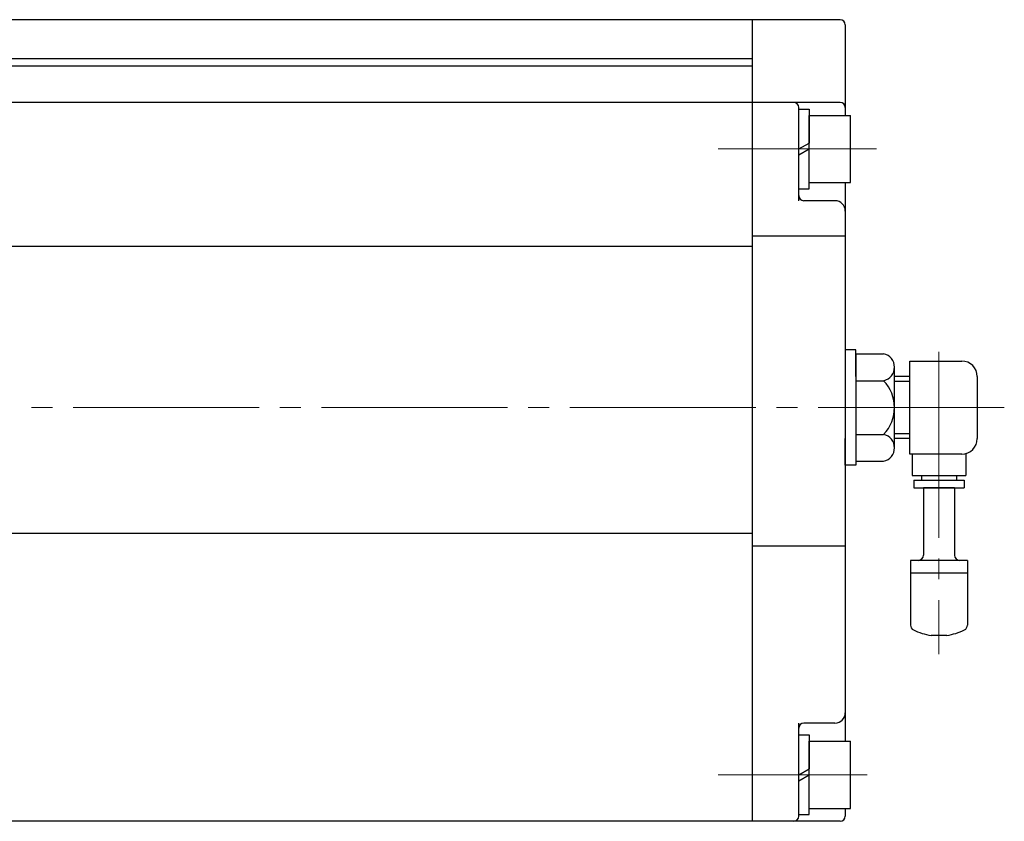
# Model space of a CAD drawing. Extents: x -2182 to -1268, y 77 to 1019.
# Drawn here: x -1813 to -1623, y 455 to 610 of the extents above; entities that cross this region are included whole.
import ezdxf

# ---------------------------------------------------------------- set-up
doc = ezdxf.new("R2010")
doc.units = 0
doc.header["$LTSCALE"] = 4
doc.header["$MEASUREMENT"] = 0
doc.linetypes.add('CENTER', pattern=[12, 9, -1, 1, -1])
doc.layers.get('0').update_dxf_attribs({"linetype": 'CONTINUOUS'})
for name, color, linetype, lineweight in [('CYLINDER', 7, 'CONTINUOUS', 25), ('SI', 203, 'CONTINUOUS', 25), ('７G_KQ2L06-02AS', 153, 'CONTINUOUS', 25), ('ｻｲﾚﾝｻ_AN10-C6', 221, 'CONTINUOUS', 25)]:
    doc.layers.add(name, color=color, linetype=linetype, lineweight=lineweight)
doc.styles.get("Standard").update_dxf_attribs({"font": 'simplex.shx', "bigfont": 'BIGFONT.shx'})

# ---------------------------------------------------------------- blocks, each defined once
blk = doc.blocks.new('HSNH106S09')
for p, q in [((0, 7.7), (-2, 7.7)), ((-2, 7.7), (-2, 0)), ((0, 7.7), (0, 1.15)), ((-2, 6.5), (-10, 6.5)), ((-10, 6.5), (-10, -6.5)), ((-2, 6.5), (-2, -6.5)), ((0, 1.15), (-2, 0)), ((0, 0), (-2, -1.15)), ((0, 0), (0, -7.7)), ((-2, -7.7), (-2, -1.15)), ((-2, -6.5), (-10, -6.5)), ((0, -7.7), (-2, -7.7))]:
    blk.add_line(p, q)
at = {"flags": 3}
for tag, p in [('OBJNAME', (0, 0)), ('PARAM', (0, -1))]:
    blk.add_attdef(tag, p, '', height=1, dxfattribs=at)

msp = doc.modelspace()

# ---------------------------------------------------------------- linework, layer by layer
at = {"layer": 'CYLINDER'}
for p, q in [((-1671.443, 609.65), (-1893.443, 609.65)), ((-1671.443, 609.65), (-1671.443, 454.65)), ((-1654.443, 609.65), (-1671.443, 609.65)), ((-1671.443, 609.65), (-1671.443, 454.65)), ((-1653.443, 608.65), (-1653.443, 591.15)), ((-1897.443, 602.15), (-1671.443, 602.15)), ((-1671.443, 600.65), (-2131.443, 600.65)), ((-1671.443, 593.65), (-2131.443, 593.65)), ((-1654.443, 593.65), (-1671.443, 593.65)), ((-1662.443, 574.65), (-1662.443, 592.65)), ((-1653.443, 578.15), (-1653.443, 470.15)), ((-1655.443, 574.65), (-1661.443, 574.65)), ((-1653.443, 567.775), (-1671.443, 567.775)), ((-2131.443, 565.847), (-1671.443, 565.847)), ((-1651.443, 545.043), (-1646.035, 545.043)), ((-1651.443, 545.043), (-1651.443, 524.258)), ((-1643.943, 526.856), (-1643.943, 542.445)), ((-1640.943, 525.65), (-1640.943, 543.65)), ((-1640.943, 543.65), (-1630.943, 543.65)), ((-1640.943, 540.65), (-1643.943, 540.65)), ((-1627.943, 540.65), (-1627.943, 528.65)), ((-1651.443, 539.847), (-1646.035, 539.847)), ((-1640.943, 539.703), (-1643.943, 539.703)), ((-1651.443, 529.454), (-1646.035, 529.454)), ((-1640.943, 529.597), (-1643.943, 529.597)), ((-1640.943, 528.65), (-1643.943, 528.65)), ((-1630.943, 525.65), (-1640.943, 525.65)), ((-1651.443, 524.258), (-1646.035, 524.258)), ((-2131.443, 510.361), (-1671.443, 510.361)), ((-1671.443, 507.93), (-1661.443, 507.93)), ((-1661.443, 507.93), (-1653.443, 507.93)), ((-1662.443, 455.65), (-1662.443, 473.65)), ((-1655.443, 473.65), (-1661.443, 473.65)), ((-1653.443, 457.15), (-1653.443, 455.65)), ((-1671.443, 454.65), (-2131.443, 454.65)), ((-1654.443, 454.65), (-1671.443, 454.65))]:
    msp.add_line(p, q, dxfattribs=at)
at = {"layer": 'CYLINDER', "color": 2, "linetype": 'CENTER', "lineweight": 13}
for p, q in [((-1647.388, 584.65), (-1677.995, 584.65)), ((-1622.714, 534.65), (-2164.079, 534.65)), ((-1649.227, 463.65), (-1677.995, 463.65))]:
    msp.add_line(p, q, dxfattribs=at)
at = {"layer": 'CYLINDER', "ltscale": 0.3}
for points in [[(-1651.443, 540.65), (-1651.443, 545.814), (-1653.443, 545.814), (-1653.443, 540.65)], [(-1651.443, 528.65), (-1651.443, 523.487), (-1653.443, 523.487), (-1653.443, 528.65)]]:
    msp.add_lwpolyline(points, dxfattribs=at)
at = {"layer": 'CYLINDER'}
for centre, radius, start, end in [((-1654.443, 608.65), 1, 0, 90), ((-1663.443, 592.65), 1, 0, 90), ((-1654.443, 592.65), 1, 0, 90), ((-1661.443, 575.65), 1, 180, 270), ((-1655.443, 572.65), 2, 0, 90), ((-1646.602, 542.445), 2.659, 282.32594, 77.67406), ((-1630.943, 540.65), 3, 0, 90), ((-1651.443, 534.65), 7.5, 316.14622, 43.85378), ((-1646.602, 526.856), 2.659, 282.32594, 77.67406), ((-1630.943, 528.65), 3, 270, 0), ((-1655.443, 475.65), 2, 270, 0), ((-1661.443, 472.65), 1, 90, 180), ((-1663.443, 455.65), 1, 270, 0), ((-1654.443, 455.65), 1, 270, 0)]:
    msp.add_arc(centre, radius, start, end, dxfattribs=at)
at = {"layer": 'SI', "color": 2, "linetype": 'CENTER', "lineweight": 13}
msp.add_line((-1635.343, 545.44), (-1635.343, 486.952), dxfattribs=at)
at = {"layer": 'SI'}
msp.add_point((-1653.443, 534.65), dxfattribs=at)
at = {"layer": '７G_KQ2L06-02AS'}
for p, q in [((-1640.543, 525.65), (-1640.543, 521.5)), ((-1630.143, 525.759), (-1630.143, 521.5)), ((-1640.543, 521.5), (-1630.143, 521.5)), ((-1638.743, 521.5), (-1638.743, 520.6)), ((-1631.943, 521.5), (-1631.943, 520.6)), ((-1640.193, 520.6), (-1630.493, 520.6)), ((-1640.193, 520.6), (-1640.193, 519.1)), ((-1630.493, 520.6), (-1630.493, 519.1)), ((-1640.193, 519.1), (-1630.493, 519.1))]:
    msp.add_line(p, q, dxfattribs=at)
at = {"layer": 'ｻｲﾚﾝｻ_AN10-C6', "ltscale": 25.4}
for p, q in [((-1638.343, 519.1), (-1638.343, 506.1)), ((-1632.343, 519.1), (-1638.343, 519.1)), ((-1632.343, 519.1), (-1632.343, 506.1)), ((-1629.843, 505.1), (-1640.843, 505.1)), ((-1640.843, 505.1), (-1640.843, 502.6)), ((-1629.843, 505.1), (-1629.843, 502.205)), ((-1629.843, 502.6), (-1640.843, 502.6)), ((-1640.843, 502.6), (-1640.843, 492.567)), ((-1629.843, 502.6), (-1629.843, 492.567)), ((-1633.843, 490.6), (-1636.843, 490.6))]:
    msp.add_line(p, q, dxfattribs=at)
for centre, radius, start, end in [((-1639.343, 506.1), 1, 270, 360), ((-1631.343, 506.1), 1, 180, 270), ((-1639.843, 492.567), 1, 180, 243.25632), ((-1635.343, 501.498), 11, 243.25632, 262.16252), ((-1635.343, 501.498), 11, 277.83748, 296.74368), ((-1630.843, 492.567), 1, 296.74368, 360)]:
    msp.add_arc(centre, radius, start, end, dxfattribs=at)

# ---------------------------------------------------------------- block references
at = {"layer": 'CYLINDER', "ltscale": 0.06, "rotation": 180}
for p in [(-1662.443, 584.65), (-1662.443, 463.65)]:
    msp.add_blockref('HSNH106S09', p, dxfattribs=at)

doc.saveas('drawing.dxf')
